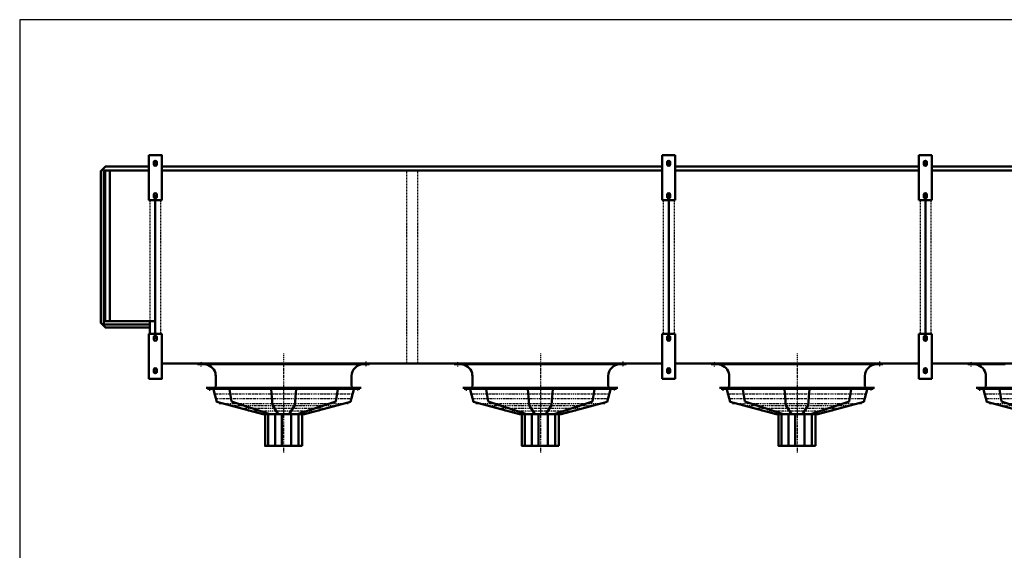
# Model space of a CAD drawing. Extents: x -5467 to 3261, y 188 to 6281.
# Drawn here: x -5467 to -863, y 3801 to 6281 of the extents above; entities that cross this region are included whole.
import ezdxf

# ---------------------------------------------------------------- set-up
doc = ezdxf.new("R2010")
doc.units = 0
doc.header["$MEASUREMENT"] = 0
doc.linetypes.add('DASHDOT', pattern=[8.5, 4, -2, 0.5, -2])
doc.linetypes.add('HIDDEN', pattern=[7, 4, -3])
doc.layers.get('0').update_dxf_attribs({"linetype": 'CONTINUOUS'})
for name, color, linetype in [('LE_HIDDEN1', 3, 'HIDDEN'), ('LE_MIDDLE', 7, 'CONTINUOUS'), ('TITLE', 7, 'CONTINUOUS')]:
    doc.layers.add(name, color=color, linetype=linetype)
doc.layers.add('LE_NORM', color=7, linetype='CONTINUOUS', lineweight=50)

# ---------------------------------------------------------------- blocks, each defined once
blk = doc.blocks.new('TOP__2______________00007')
at = {"layer": 'LE_MIDDLE', "color": 2, "linetype": 'DASHDOT'}
for p, q in [((-4232.5, 4721), (-4232.5, 4258.1)), ((-3032.5, 4721), (-3032.5, 4258.1)), ((-1832.5, 4721), (-1832.5, 4258.1)), ((-4617.6, 4659.9), (-4617.6, 4683.1)), ((-3847.6, 4683.1), (-3847.6, 4659.9)), ((-3417.6, 4659.9), (-3417.6, 4683.1)), ((-2647.6, 4683.1), (-2647.6, 4659.9)), ((-2217.6, 4659.9), (-2217.6, 4683.1)), ((-1447.6, 4683.1), (-1447.6, 4659.9)), ((-1017.6, 4659.9), (-1017.6, 4683.1)), ((-4577.5, 4545.5), (-4577.5, 4565.2)), ((-3887.5, 4565.2), (-3887.5, 4545.5)), ((-3377.5, 4545.5), (-3377.5, 4565.2)), ((-2687.5, 4565.2), (-2687.5, 4545.5)), ((-2177.5, 4545.5), (-2177.5, 4565.2)), ((-1487.5, 4565.2), (-1487.5, 4545.5)), ((-977.5, 4545.5), (-977.5, 4565.2)), ((-4232.5, 4475.6), (-4486.8, 4475.6)), ((-3978.3, 4475.6), (-4232.5, 4475.6)), ((-3032.5, 4475.6), (-3286.8, 4475.6)), ((-2778.3, 4475.6), (-3032.5, 4475.6)), ((-1832.5, 4475.6), (-2086.8, 4475.6)), ((-1578.3, 4475.6), (-1832.5, 4475.6)), ((-632.5, 4475.6), (-886.8, 4475.6)), ((-4232.5, 4463.7), (-4442.4, 4463.7)), ((-4232.5, 4451.8), (-4397.9, 4451.8)), ((-4022.7, 4463.7), (-4232.5, 4463.7)), ((-4067.1, 4451.8), (-4232.5, 4451.8)), ((-3032.5, 4463.7), (-3242.4, 4463.7)), ((-3032.5, 4451.8), (-3197.9, 4451.8)), ((-2822.7, 4463.7), (-3032.5, 4463.7)), ((-2867.1, 4451.8), (-3032.5, 4451.8)), ((-1832.5, 4463.7), (-2042.4, 4463.7)), ((-1832.5, 4451.8), (-1997.9, 4451.8)), ((-1622.7, 4463.7), (-1832.5, 4463.7)), ((-1667.1, 4451.8), (-1832.5, 4451.8))]:
    blk.add_line(p, q, dxfattribs=at)
for points in [[(-4560.5, 4531.5), (-4232.5, 4531.5), (-3904.5, 4531.5)], [(-3360.5, 4531.5), (-3032.5, 4531.5), (-2704.5, 4531.5)], [(-2160.5, 4531.5), (-1832.5, 4531.5), (-1504.5, 4531.5)], [(-960.5, 4531.5), (-632.5, 4531.5), (-304.5, 4531.5)], [(-4553, 4510.2), (-4232.5, 4510.2), (-3912, 4510.2)], [(-4533.4, 4487.5), (-4232.5, 4487.5), (-3931.7, 4487.5)], [(-3353, 4510.2), (-3032.5, 4510.2), (-2712, 4510.2)], [(-3333.4, 4487.5), (-3032.5, 4487.5), (-2731.7, 4487.5)], [(-2153, 4510.2), (-1832.5, 4510.2), (-1512, 4510.2)], [(-2133.4, 4487.5), (-1832.5, 4487.5), (-1531.7, 4487.5)], [(-953, 4510.2), (-632.5, 4510.2), (-312, 4510.2)], [(-933.4, 4487.5), (-632.5, 4487.5), (-331.7, 4487.5)]]:
    blk.add_lwpolyline(points, dxfattribs=at)
for centre in [(-3900.3, 4552.2), (-2700.3, 4552.2), (-1500.3, 4552.2)]:
    blk.add_arc(centre, 4, 90, 165, dxfattribs=at)
at = {"layer": 'LE_NORM'}
for p, q in [((-4550.1, 4568.6), (-4550.1, 4615.6)), ((-3915.1, 4615.6), (-3915.1, 4568.6)), ((-3350.1, 4568.6), (-3350.1, 4615.6)), ((-2715.1, 4615.6), (-2715.1, 4568.6)), ((-2150.1, 4568.6), (-2150.1, 4615.6)), ((-1515.1, 4615.6), (-1515.1, 4568.6)), ((-950.1, 4568.6), (-950.1, 4615.6)), ((-4583.1, 4556.2), (-4587.9, 4556.2)), ((-4476.3, 4496.7), (-4485.3, 4554.4)), ((-4284.8, 4478.8), (-4291, 4554.4)), ((-3919.6, 4495.4), (-3904.1, 4553.2)), ((-3383.1, 4556.2), (-3387.9, 4556.2)), ((-3276.3, 4496.7), (-3285.3, 4554.4)), ((-3084.8, 4478.8), (-3091, 4554.4)), ((-2719.6, 4495.4), (-2704.1, 4553.2)), ((-2183.1, 4556.2), (-2187.9, 4556.2)), ((-2076.3, 4496.7), (-2085.3, 4554.4)), ((-1884.8, 4478.8), (-1891, 4554.4)), ((-1519.6, 4495.4), (-1504.1, 4553.2)), ((-983.1, 4556.2), (-987.9, 4556.2)), ((-876.3, 4496.7), (-885.3, 4554.4)), ((-4476.3, 4496.7), (-4297.9, 4437.9)), ((-4284.8, 4478.8), (-4258.8, 4437.9)), ((-3276.3, 4496.7), (-3097.9, 4437.9)), ((-3084.8, 4478.8), (-3058.8, 4437.9)), ((-2076.3, 4496.7), (-1897.9, 4437.9)), ((-1884.8, 4478.8), (-1858.8, 4437.9)), ((-876.3, 4496.7), (-697.9, 4437.9)), ((-4305.1, 4289.1), (-4305.1, 4437.9)), ((-4272.4, 4289.1), (-4272.4, 4437.9)), ((-4241, 4289.1), (-4241, 4437.9)), ((-4197, 4289.1), (-4197, 4437.9)), ((-4162.5, 4289.1), (-4162.5, 4437.9)), ((-4146, 4289.1), (-4146, 4437.9)), ((-3105.1, 4289.1), (-3105.1, 4437.9)), ((-3072.4, 4289.1), (-3072.4, 4437.9)), ((-3041, 4289.1), (-3041, 4437.9)), ((-2997, 4289.1), (-2997, 4437.9)), ((-2962.5, 4289.1), (-2962.5, 4437.9)), ((-2946, 4289.1), (-2946, 4437.9)), ((-1905.1, 4289.1), (-1905.1, 4437.9)), ((-1872.4, 4289.1), (-1872.4, 4437.9)), ((-1841, 4289.1), (-1841, 4437.9)), ((-1797, 4289.1), (-1797, 4437.9)), ((-1762.5, 4289.1), (-1762.5, 4437.9)), ((-1746, 4289.1), (-1746, 4437.9))]:
    blk.add_line(p, q, dxfattribs=at)
for points in [[(-4459.3, 4670.6), (-4605.1, 4670.6), (-4634.6, 4670.6)], [(-3830.6, 4670.6), (-3860, 4670.6), (-4459.3, 4670.6)], [(-3259.3, 4670.6), (-3405.1, 4670.6), (-3434.6, 4670.6)], [(-2630.6, 4670.6), (-2660, 4670.6), (-3259.3, 4670.6)], [(-2059.3, 4670.6), (-2205.1, 4670.6), (-2234.6, 4670.6)], [(-1430.6, 4670.6), (-1460, 4670.6), (-2059.3, 4670.6)], [(-859.3, 4670.6), (-1005.1, 4670.6), (-1034.6, 4670.6)], [(-3870.6, 4560.6), (-3907.1, 4560.6), (-4558.1, 4560.6), (-4594.6, 4560.6)], [(-2670.6, 4560.6), (-2707.1, 4560.6), (-3358.1, 4560.6), (-3394.6, 4560.6)], [(-1470.6, 4560.6), (-1507.1, 4560.6), (-2158.1, 4560.6), (-2194.6, 4560.6)], [(-270.6, 4560.6), (-307.1, 4560.6), (-958.1, 4560.6), (-994.6, 4560.6)], [(-4583.1, 4556.2), (-4564.8, 4556.2), (-3900.3, 4556.2)], [(-3919.6, 4495.4), (-4134.6, 4437.9), (-4330.5, 4437.9), (-4545.5, 4495.4), (-4561, 4553.2)], [(-4174.1, 4554.4), (-4180.3, 4478.8), (-4206.2, 4437.9)], [(-4167.2, 4437.9), (-3988.8, 4496.7), (-3979.7, 4554.4)], [(-3900.3, 4556.2), (-3881.9, 4556.2), (-3877.1, 4556.2)], [(-3383.1, 4556.2), (-3364.8, 4556.2), (-2700.3, 4556.2)], [(-2719.6, 4495.4), (-2934.6, 4437.9), (-3130.5, 4437.9), (-3345.5, 4495.4), (-3361, 4553.2)], [(-2974.1, 4554.4), (-2980.3, 4478.8), (-3006.2, 4437.9)], [(-2967.2, 4437.9), (-2788.8, 4496.7), (-2779.7, 4554.4)], [(-2700.3, 4556.2), (-2681.9, 4556.2), (-2677.1, 4556.2)], [(-2183.1, 4556.2), (-2164.8, 4556.2), (-1500.3, 4556.2)], [(-1519.6, 4495.4), (-1734.6, 4437.9), (-1930.5, 4437.9), (-2145.5, 4495.4), (-2161, 4553.2)], [(-1774.1, 4554.4), (-1780.3, 4478.8), (-1806.2, 4437.9)], [(-1767.2, 4437.9), (-1588.8, 4496.7), (-1579.7, 4554.4)], [(-1500.3, 4556.2), (-1481.9, 4556.2), (-1477.1, 4556.2)], [(-983.1, 4556.2), (-964.8, 4556.2), (-300.3, 4556.2)], [(-319.6, 4495.4), (-534.6, 4437.9), (-730.5, 4437.9), (-945.5, 4495.4), (-961, 4553.2)], [(-4146, 4289.1), (-4319, 4289.1), (-4319, 4437.9)], [(-2946, 4289.1), (-3119, 4289.1), (-3119, 4437.9)], [(-1746, 4289.1), (-1919, 4289.1), (-1919, 4437.9)]]:
    blk.add_lwpolyline(points, dxfattribs=at)
for centre, radius, start, end in [((-4605.1, 4615.6), 55, 13.7035, 90), ((-3860, 4615.6), 55, 90, 180), ((-3405.1, 4615.6), 55, 13.7035, 90), ((-2660, 4615.6), 55, 90, 180), ((-2205.1, 4615.6), 55, 13.7035, 90), ((-1460, 4615.6), 55, 90, 180), ((-1005.1, 4615.6), 55, 13.7035, 90), ((-4605.1, 4615.6), 55, 0, 13.7035), ((-3405.1, 4615.6), 55, 0, 13.7035), ((-2205.1, 4615.6), 55, 0, 13.7035), ((-1005.1, 4615.6), 55, 0, 13.7035), ((-4558.1, 4568.6), 8, -90, 0), ((-3907.1, 4568.6), 8, 180, -90), ((-3358.1, 4568.6), 8, -90, 0), ((-2707.1, 4568.6), 8, 180, -90), ((-2158.1, 4568.6), 8, -90, 0), ((-1507.1, 4568.6), 8, 180, -90), ((-958.1, 4568.6), 8, -90, 0), ((-4564.8, 4552.2), 4, 15, 90), ((-3364.8, 4552.2), 4, 15, 90), ((-2164.8, 4552.2), 4, 15, 90), ((-964.8, 4552.2), 4, 15, 90)]:
    blk.add_arc(centre, radius, start, end, dxfattribs=at)
blk = doc.blocks.new('TOP_________________00006')
at = {"layer": 'LE_HIDDEN1'}
for p, q in [((-3657.53, 5576.61), (-3657.53, 4673.61)), ((-3607.53, 5576.61), (-3607.53, 4673.61)), ((-4807.53, 5438.11), (-4807.53, 4812.11)), ((-2457.53, 5438.11), (-2457.53, 4812.11)), ((-2407.53, 5438.11), (-2407.53, 4812.11)), ((-1257.53, 5438.11), (-1257.53, 4812.11)), ((-1207.53, 5438.11), (-1207.53, 4812.11))]:
    blk.add_line(p, q, dxfattribs=at)
blk.add_lwpolyline([(-4857.53, 5438.11), (-4857.53, 4872.11)], dxfattribs=at)
at = {"layer": 'LE_MIDDLE', "color": 2, "linetype": 'DASHDOT'}
for p, q in [((-4832.53, 5622.11), (-4832.53, 5598.11)), ((-2432.53, 5622.11), (-2432.53, 5598.11)), ((-1232.53, 5622.11), (-1232.53, 5598.11)), ((-4823.98, 5615.11), (-4841.63, 5615.11)), ((-4824.28, 5605.11), (-4841.63, 5605.11)), ((-2423.98, 5615.11), (-2441.63, 5615.11)), ((-2424.28, 5605.11), (-2441.63, 5605.11)), ((-1223.98, 5615.11), (-1241.63, 5615.11)), ((-1224.28, 5605.11), (-1241.63, 5605.11)), ((-4823.98, 5463.11), (-4841.63, 5463.11)), ((-4824.28, 5453.11), (-4841.63, 5453.11)), ((-4832.53, 5470.11), (-4832.53, 5446.11)), ((-2423.98, 5463.11), (-2441.63, 5463.11)), ((-2424.28, 5453.11), (-2441.63, 5453.11)), ((-2432.53, 5470.11), (-2432.53, 5446.11)), ((-1223.98, 5463.11), (-1241.63, 5463.11)), ((-1224.28, 5453.11), (-1241.63, 5453.11)), ((-1232.53, 5470.11), (-1232.53, 5446.11)), ((-4824.28, 4797.11), (-4841.63, 4797.11)), ((-4832.53, 4780.11), (-4832.53, 4804.11)), ((-2424.28, 4797.11), (-2441.63, 4797.11)), ((-2432.53, 4780.11), (-2432.53, 4804.11)), ((-1224.28, 4797.11), (-1241.63, 4797.11)), ((-1232.53, 4780.11), (-1232.53, 4804.11)), ((-4823.98, 4787.11), (-4841.63, 4787.11)), ((-2423.98, 4787.11), (-2441.63, 4787.11)), ((-1223.98, 4787.11), (-1241.63, 4787.11)), ((-4832.53, 4628.11), (-4832.53, 4652.11)), ((-2432.53, 4628.11), (-2432.53, 4652.11)), ((-1232.53, 4628.11), (-1232.53, 4652.11)), ((-4824.28, 4645.11), (-4841.63, 4645.11)), ((-4823.98, 4635.11), (-4841.63, 4635.11)), ((-2424.28, 4645.11), (-2441.63, 4645.11)), ((-2423.98, 4635.11), (-2441.63, 4635.11)), ((-1224.28, 4645.11), (-1241.63, 4645.11)), ((-1223.98, 4635.11), (-1241.63, 4635.11))]:
    blk.add_line(p, q, dxfattribs=at)
at = {"layer": 'LE_NORM'}
for p, q in [((-2462.53, 5648.11), (-2402.53, 5648.11)), ((-2462.53, 5438.11), (-2462.53, 5648.11)), ((-2402.53, 5648.11), (-2402.53, 5438.11)), ((-1262.53, 5648.11), (-1202.53, 5648.11)), ((-1262.53, 5438.11), (-1262.53, 5648.11)), ((-1202.53, 5648.11), (-1202.53, 5438.11)), ((-4862.53, 5576.61), (-5072.53, 5576.61)), ((-5072.53, 4855.61), (-5072.53, 5576.61)), ((-5067.53, 5576.61), (-5067.53, 4872.11)), ((-5045.53, 5576.61), (-5045.53, 4872.11)), ((-4839.53, 5605.11), (-4839.53, 5615.11)), ((-4825.53, 5615.11), (-4825.53, 5605.11)), ((-2462.53, 5595.11), (-4802.53, 5595.11)), ((-2462.53, 5576.61), (-4802.53, 5576.61)), ((-2439.53, 5605.11), (-2439.53, 5615.11)), ((-2425.53, 5615.11), (-2425.53, 5605.11)), ((-1262.53, 5595.11), (-2402.53, 5595.11)), ((-1262.53, 5576.61), (-2402.53, 5576.61)), ((-1239.53, 5605.11), (-1239.53, 5615.11)), ((-1225.53, 5615.11), (-1225.53, 5605.11)), ((1137.47, 5595.11), (-1202.53, 5595.11)), ((1137.47, 5576.61), (-1202.53, 5576.61)), ((-4839.53, 5453.11), (-4839.53, 5463.11)), ((-4832.53, 5438.11), (-4832.53, 4812.11)), ((-4825.53, 5463.11), (-4825.53, 5453.11)), ((-2402.53, 5438.11), (-2462.53, 5438.11)), ((-2439.53, 5453.11), (-2439.53, 5463.11)), ((-2432.53, 5438.11), (-2432.53, 4812.11)), ((-2425.53, 5463.11), (-2425.53, 5453.11)), ((-1202.53, 5438.11), (-1262.53, 5438.11)), ((-1239.53, 5453.11), (-1239.53, 5463.11)), ((-1232.53, 5438.11), (-1232.53, 4812.11)), ((-1225.53, 5463.11), (-1225.53, 5453.11)), ((-5072.53, 4872.11), (-4832.53, 4872.11)), ((-5072.53, 4855.61), (-4857.53, 4855.61)), ((-4857.53, 4872.11), (-4857.53, 4812.11)), ((-4839.53, 4797.11), (-4839.53, 4787.11)), ((-4825.53, 4787.11), (-4825.53, 4797.11)), ((-2402.53, 4812.11), (-2462.53, 4812.11)), ((-2462.53, 4812.11), (-2462.53, 4602.11)), ((-2439.53, 4797.11), (-2439.53, 4787.11)), ((-2425.53, 4787.11), (-2425.53, 4797.11)), ((-2402.53, 4602.11), (-2402.53, 4812.11)), ((-1202.53, 4812.11), (-1262.53, 4812.11)), ((-1262.53, 4812.11), (-1262.53, 4602.11)), ((-1239.53, 4797.11), (-1239.53, 4787.11)), ((-1225.53, 4787.11), (-1225.53, 4797.11)), ((-1202.53, 4602.11), (-1202.53, 4812.11)), ((-2462.53, 4673.61), (-4802.53, 4673.61)), ((-1262.53, 4673.61), (-2402.53, 4673.61)), ((1137.47, 4673.61), (-1202.53, 4673.61)), ((-4839.53, 4645.11), (-4839.53, 4635.11)), ((-4825.53, 4635.11), (-4825.53, 4645.11)), ((-2439.53, 4645.11), (-2439.53, 4635.11)), ((-2425.53, 4635.11), (-2425.53, 4645.11)), ((-1239.53, 4645.11), (-1239.53, 4635.11)), ((-1225.53, 4635.11), (-1225.53, 4645.11)), ((-2462.53, 4602.11), (-2402.53, 4602.11)), ((-1262.53, 4602.11), (-1202.53, 4602.11))]:
    blk.add_line(p, q, dxfattribs=at)
for points in [[(-4862.53, 5648.11), (-4802.53, 5648.11), (-4802.53, 5438.11), (-4862.53, 5438.11), (-4862.53, 5648.11)], [(-4862.53, 5595.11), (-5066.03, 5595.11), (-5087.53, 5573.61), (-5087.53, 4863.61), (-5066.03, 4842.11), (-4857.53, 4842.11)], [(-4862.53, 4602.11), (-4802.53, 4602.11), (-4802.53, 4812.11), (-4862.53, 4812.11), (-4862.53, 4602.11)]]:
    blk.add_lwpolyline(points, dxfattribs=at)
for centre, start, end in [((-4832.53, 5615.11), 0, 180), ((-2432.53, 5615.11), 0, 180), ((-1232.53, 5615.11), 0, 180), ((-4832.53, 5605.11), 180, 0), ((-2432.53, 5605.11), 180, 0), ((-1232.53, 5605.11), 180, 0), ((-4832.53, 5463.11), 0, 180), ((-4832.53, 5453.11), 180, 0), ((-2432.53, 5463.11), 0, 180), ((-2432.53, 5453.11), 180, 0), ((-1232.53, 5463.11), 0, 180), ((-1232.53, 5453.11), 180, 0), ((-4832.53, 4797.11), 0, 180), ((-2432.53, 4797.11), 0, 180), ((-1232.53, 4797.11), 0, 180), ((-4832.53, 4787.11), 180, 0), ((-2432.53, 4787.11), 180, 0), ((-1232.53, 4787.11), 180, 0), ((-4832.53, 4645.11), 0, 180), ((-2432.53, 4645.11), 0, 180), ((-1232.53, 4645.11), 0, 180), ((-4832.53, 4635.11), 180, 0), ((-2432.53, 4635.11), 180, 0), ((-1232.53, 4635.11), 180, 0)]:
    blk.add_arc(centre, 7, start, end, dxfattribs=at)
blk.add_blockref('TOP__2______________00007', (0, 0))
blk = doc.blocks.new('A$C3E8D0E3B')
at = {"layer": 'TITLE', "color": 7, "linetype": 'Continuous'}
for p, q in [((408.31, 285.08), (0, 285.08)), ((0, 285.08), (0, 0))]:
    blk.add_line(p, q, dxfattribs=at)

msp = doc.modelspace()

# ---------------------------------------------------------------- block references
at = {"xscale": 21.375, "yscale": 21.375, "zscale": 21.375}
msp.add_blockref('A$C3E8D0E3B', (-5466.6, 187.6), dxfattribs=at)
msp.add_blockref('TOP_________________00006', (0, 0))

doc.saveas('drawing.dxf')
